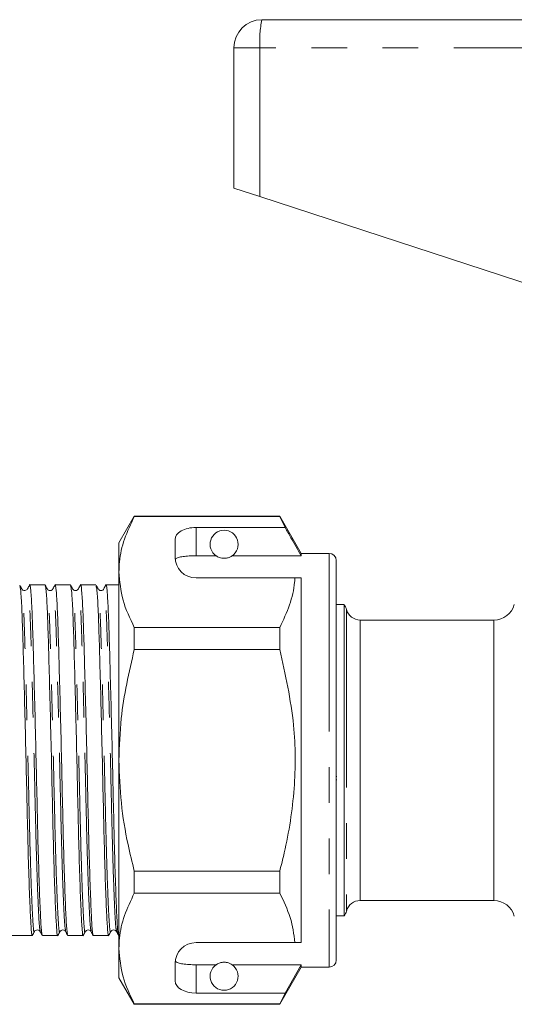
# Model space of a CAD drawing. Units: millimetres. Extents: x 113 to 294, y 98 to 242.
# Drawn here: x 251 to 269, y 203 to 238 of the extents above; entities that cross this region are included whole.
import ezdxf

# ---------------------------------------------------------------- set-up
doc = ezdxf.new("R2010")
doc.units = ezdxf.units.MM
doc.linetypes.add('PHANTOM', pattern=[12.7, 6.35, -1.27, 1.27, -1.27, 1.27, -1.27])

msp = doc.modelspace()

# ---------------------------------------------------------------- linework, layer by layer
at = {"color": 7, "linetype": 'Continuous', "lineweight": 15}
for p, q in [((259.878, 238.271), (271.812, 238.271)), ((258.878, 237.271), (258.878, 232.271)), ((258.878, 232.271), (259.808, 231.967)), ((259.808, 231.967), (270.5, 228.468)), ((255.326, 220.571), (254.778, 219.621)), ((260.513, 220.571), (255.326, 220.571)), ((255.326, 220.56), (255.326, 220.571)), ((255.326, 220.56), (260.513, 220.56)), ((261.278, 219.246), (260.513, 220.571)), ((260.513, 220.571), (260.513, 220.56)), ((260.513, 220.56), (260.7, 220.171)), ((260.7, 220.171), (257.528, 220.171)), ((256.778, 219.738), (256.778, 219.121)), ((254.778, 219.621), (254.778, 218.583)), ((257.528, 219.16), (258.244, 219.16)), ((258.812, 219.16), (261.278, 219.16)), ((262.278, 219.246), (261.278, 219.246)), ((261.278, 219.246), (261.278, 219.16)), ((262.528, 218.996), (262.528, 204.746)), ((254.778, 218.583), (254.778, 211.871)), ((257.528, 218.371), (261.055, 218.371)), ((261.278, 218.371), (261.278, 205.371)), ((252.141, 218.121), (251.594, 218.121)), ((253.048, 218.121), (252.501, 218.121)), ((253.955, 218.121), (253.408, 218.121)), ((254.778, 218.121), (254.315, 218.121)), ((262.81, 217.421), (262.528, 217.421)), ((262.81, 217.421), (262.81, 211.871)), ((255.326, 215.824), (255.326, 216.606)), ((260.513, 216.606), (255.326, 216.606)), ((260.513, 216.606), (260.513, 215.824)), ((268.153, 216.871), (263.378, 216.871)), ((255.326, 215.824), (260.513, 215.824)), ((254.778, 211.871), (254.778, 205.16)), ((262.81, 211.871), (262.81, 206.321)), ((262.547, 211.293), (262.528, 211.293)), ((262.547, 211.168), (262.528, 211.168)), ((255.326, 207.136), (255.326, 207.918)), ((260.513, 207.918), (255.326, 207.918)), ((260.513, 207.918), (260.513, 207.136)), ((255.326, 207.136), (260.513, 207.136)), ((263.378, 206.871), (268.153, 206.871)), ((262.528, 206.321), (262.81, 206.321)), ((209.068, 205.621), (251.688, 205.621)), ((252.047, 205.621), (252.595, 205.621)), ((252.954, 205.621), (253.502, 205.621)), ((253.861, 205.621), (254.409, 205.621)), ((254.768, 205.621), (254.778, 205.621)), ((257.528, 205.371), (261.055, 205.371)), ((254.778, 205.16), (254.778, 204.121)), ((256.778, 204.621), (256.778, 204.005)), ((257.528, 204.583), (258.244, 204.583)), ((258.812, 204.583), (261.278, 204.583)), ((260.513, 203.171), (261.278, 204.496)), ((261.278, 204.583), (260.7, 203.572)), ((261.278, 204.583), (261.278, 204.496)), ((261.278, 204.496), (262.278, 204.496)), ((254.778, 204.121), (255.326, 203.171)), ((260.7, 203.572), (257.528, 203.572)), ((260.7, 203.572), (260.513, 203.183)), ((260.513, 203.183), (255.326, 203.183)), ((255.326, 203.171), (255.326, 203.183)), ((255.326, 203.171), (260.513, 203.171)), ((260.513, 203.183), (260.513, 203.171))]:
    msp.add_line(p, q, dxfattribs=at)
at = {"color": 8, "linetype": 'PHANTOM', "lineweight": 0}
for p, q in [((259.808, 237.271), (258.878, 237.271)), ((273.071, 237.271), (259.808, 237.271)), ((259.808, 237.271), (259.808, 231.967)), ((257.528, 220.171), (257.528, 219.16)), ((262.278, 219.246), (262.278, 204.496)), ((262.894, 217.246), (262.894, 206.496)), ((263.378, 211.871), (263.378, 216.871)), ((268.153, 211.871), (268.153, 216.871)), ((263.378, 206.871), (263.378, 211.871)), ((268.153, 206.871), (268.153, 211.871)), ((257.528, 204.583), (257.528, 203.572))]:
    msp.add_line(p, q, dxfattribs=at)
at = {"color": 7, "linetype": 'Continuous', "lineweight": 15}
for centre, radius, start, end in [((259.878, 237.271), 1, 90, 180), ((258.528, 219.571), 0.5, 304.652, 235.348), ((257.528, 219.121), 0.75, 180, 270), ((262.278, 218.996), 0.25, 0, 90), ((262.41, 217.121), 0.5, 14.4775, 36.8699), ((268.153, 217.621), 0.75, 270, 345), ((263.378, 217.371), 0.5, 194.4775, 270), ((263.378, 206.371), 0.5, 90, 165.5225), ((268.153, 206.121), 0.75, 15, 90), ((262.41, 206.621), 0.5, 323.1301, 345.5225), ((257.528, 204.621), 0.75, 90, 180), ((262.278, 204.746), 0.25, 270, 0), ((258.528, 204.171), 0.5, 124.652, 55.348)]:
    msp.add_arc(centre, radius, start, end, dxfattribs=at)
at = {"color": 8, "linetype": 'PHANTOM', "lineweight": 0}
msp.add_arc((263.444, 237.52), 3.645, 168.1054, 183.914, dxfattribs=at)
at = {"color": 7, "linetype": 'Continuous', "lineweight": 15}
for centre, start_param, end_param in [((257.528, 219.738), 1.570796, 3.141593), ((257.528, 204.005), 3.141593, 4.712389)]:
    msp.add_ellipse(centre, major_axis=(0.75, 0), ratio=0.57735, start_param=start_param, end_param=end_param, dxfattribs=at)
for points, knots in [([(254.778, 218.583), (254.782, 218.704), (254.795, 219.097), (254.947, 219.762), (255.2, 220.293), (255.326, 220.56)], [0, 0, 0, 0, 0.18206, 0.588762, 1, 1, 1, 1]), ([(261.278, 219.16), (261.155, 219.375), (260.963, 219.712), (260.77, 220.049), (260.7, 220.171)], [0, 0, 0, 0, 0.6392759, 1, 1, 1, 1]), ([(257.528, 219.16), (257.444, 219.159), (257.278, 219.156), (257.055, 219.136), (256.886, 219.101), (256.806, 219.062), (256.788, 219.035), (256.784, 219.028)], [0, 0, 0, 0, 0.228515, 0.457011, 0.686119, 0.917651, 1, 1, 1, 1]), ([(258.244, 219.16), (258.274, 219.139), (258.314, 219.112), (258.425, 219.08), (258.488, 219.072), (258.53, 219.071), (258.575, 219.073), (258.626, 219.08), (258.712, 219.102), (258.77, 219.132), (258.801, 219.153), (258.812, 219.16)], [0, 0, 0, 0, 0.3208002, 0.4286439, 0.4657839, 0.5032644, 0.5358403, 0.5798414, 0.656761, 0.8819625, 1, 1, 1, 1]), ([(255.326, 216.606), (255.172, 216.929), (254.86, 217.579), (254.806, 218.247), (254.778, 218.583)], [0, 0, 0, 0, 0.496144, 1, 1, 1, 1]), ([(261.055, 218.371), (261.051, 218.321), (261.026, 217.999), (260.893, 217.404), (260.64, 216.873), (260.513, 216.606)], [0, 0, 0, 0, 0.085198, 0.540062, 1, 1, 1, 1]), ([(261.055, 218.371), (261.097, 218.371), (261.175, 218.371), (261.246, 218.371), (261.278, 218.371)], [0, 0, 0, 0, 0.543778, 1, 1, 1, 1]), ([(251.31, 217.982), (251.299, 218.005), (251.275, 218.049), (251.252, 218.093), (251.241, 218.116)], [0, 0, 0, 0, 0.499993, 1, 1, 1, 1]), ([(251.241, 218.083), (251.252, 218.047), (251.276, 217.968), (251.314, 217.331), (251.349, 216.339), (251.385, 215.037), (251.425, 213.504), (251.465, 211.857), (251.5, 210.232), (251.536, 208.715), (251.576, 207.398), (251.616, 206.383), (251.652, 205.79), (251.677, 205.552), (251.692, 205.646), (251.695, 205.661)], [0, 0, 0, 0, 0.0696546, 0.1543647, 0.2361854, 0.318006, 0.4027162, 0.4874264, 0.569247, 0.6510676, 0.7357778, 0.820488, 0.9023086, 0.9841292, 1, 1, 1, 1]), ([(251.518, 217.982), (251.509, 217.969), (251.491, 217.942), (251.425, 217.914), (251.347, 217.932), (251.323, 217.965), (251.311, 217.982)], [0, 0, 0, 0, 0.224747, 0.4698215, 0.7309776, 1, 1, 1, 1]), ([(251.588, 218.115), (251.576, 218.093), (251.553, 218.049), (251.53, 218.004), (251.518, 217.982)], [0, 0, 0, 0, 0.500006, 1, 1, 1, 1]), ([(252.041, 205.653), (252.031, 205.692), (252.009, 205.775), (251.975, 206.401), (251.935, 207.4), (251.895, 208.723), (251.86, 210.24), (251.824, 211.866), (251.784, 213.512), (251.744, 215.045), (251.709, 216.341), (251.673, 217.35), (251.633, 217.956), (251.604, 218.195), (251.59, 218.101), (251.588, 218.089)], [0, 0, 0, 0, 0.06966, 0.151535, 0.236301, 0.321067, 0.402941, 0.484815, 0.569581, 0.654347, 0.736222, 0.818096, 0.902862, 0.987628, 1, 1, 1, 1]), ([(252.217, 217.982), (252.206, 218.005), (252.182, 218.049), (252.159, 218.093), (252.148, 218.116)], [0, 0, 0, 0, 0.499993, 1, 1, 1, 1]), ([(252.148, 218.083), (252.159, 218.048), (252.183, 217.968), (252.221, 217.331), (252.256, 216.339), (252.292, 215.037), (252.332, 213.504), (252.372, 211.857), (252.407, 210.232), (252.443, 208.715), (252.483, 207.398), (252.523, 206.383), (252.559, 205.79), (252.584, 205.552), (252.599, 205.646), (252.602, 205.662)], [0, 0, 0, 0, 0.069684, 0.154388, 0.236203, 0.318018, 0.402723, 0.487427, 0.569242, 0.651057, 0.735761, 0.820466, 0.90228, 0.984095, 1, 1, 1, 1]), ([(252.425, 217.982), (252.416, 217.968), (252.396, 217.94), (252.328, 217.914), (252.252, 217.934), (252.229, 217.966), (252.218, 217.982)], [0, 0, 0, 0, 0.232657, 0.480714, 0.738986, 1, 1, 1, 1]), ([(252.495, 218.115), (252.483, 218.093), (252.46, 218.049), (252.437, 218.004), (252.425, 217.982)], [0, 0, 0, 0, 0.500007, 1, 1, 1, 1]), ([(252.948, 205.655), (252.938, 205.693), (252.916, 205.776), (252.882, 206.401), (252.842, 207.4), (252.802, 208.723), (252.767, 210.24), (252.731, 211.866), (252.691, 213.512), (252.651, 215.045), (252.616, 216.341), (252.58, 217.35), (252.54, 217.956), (252.511, 218.195), (252.497, 218.101), (252.495, 218.089)], [0, 0, 0, 0, 0.069183, 0.1511, 0.23591, 0.320719, 0.402636, 0.484552, 0.569362, 0.654171, 0.736088, 0.818004, 0.902814, 0.987623, 1, 1, 1, 1]), ([(253.124, 217.982), (253.113, 218.005), (253.089, 218.049), (253.066, 218.093), (253.055, 218.116)], [0, 0, 0, 0, 0.499993, 1, 1, 1, 1]), ([(253.055, 218.083), (253.066, 218.048), (253.09, 217.968), (253.128, 217.331), (253.163, 216.339), (253.199, 215.037), (253.239, 213.504), (253.279, 211.857), (253.314, 210.232), (253.35, 208.715), (253.39, 207.398), (253.43, 206.383), (253.466, 205.79), (253.491, 205.552), (253.506, 205.646), (253.509, 205.662)], [0, 0, 0, 0, 0.069706, 0.154405, 0.236216, 0.318026, 0.402726, 0.487425, 0.569236, 0.651046, 0.735746, 0.820446, 0.902256, 0.984067, 1, 1, 1, 1]), ([(253.332, 217.982), (253.322, 217.967), (253.301, 217.937), (253.23, 217.914), (253.157, 217.936), (253.135, 217.967), (253.125, 217.982)], [0, 0, 0, 0, 0.240637, 0.491685, 0.747028, 1, 1, 1, 1]), ([(253.401, 218.115), (253.39, 218.093), (253.367, 218.048), (253.343, 218.004), (253.332, 217.982)], [0, 0, 0, 0, 0.500007, 1, 1, 1, 1]), ([(253.855, 205.656), (253.845, 205.694), (253.823, 205.777), (253.789, 206.401), (253.749, 207.4), (253.709, 208.723), (253.674, 210.24), (253.638, 211.866), (253.598, 213.512), (253.558, 215.045), (253.523, 216.341), (253.487, 217.35), (253.447, 217.956), (253.418, 218.195), (253.403, 218.1), (253.401, 218.087)], [0, 0, 0, 0, 0.068712, 0.150608, 0.235396, 0.320185, 0.402081, 0.483977, 0.568765, 0.653554, 0.73545, 0.817346, 0.902135, 0.986923, 1, 1, 1, 1]), ([(254.031, 217.982), (254.02, 218.005), (253.996, 218.049), (253.973, 218.093), (253.962, 218.116)], [0, 0, 0, 0, 0.499993, 1, 1, 1, 1]), ([(253.962, 218.083), (253.973, 218.048), (253.997, 217.968), (254.035, 217.331), (254.07, 216.339), (254.106, 215.037), (254.146, 213.504), (254.186, 211.857), (254.221, 210.232), (254.257, 208.715), (254.297, 207.398), (254.337, 206.383), (254.373, 205.79), (254.398, 205.552), (254.413, 205.646), (254.416, 205.662)], [0, 0, 0, 0, 0.06972, 0.154416, 0.236223, 0.31803, 0.402726, 0.487422, 0.56923, 0.651037, 0.735733, 0.820429, 0.902236, 0.984043, 1, 1, 1, 1]), ([(254.239, 217.982), (254.228, 217.967), (254.206, 217.935), (254.132, 217.914), (254.062, 217.938), (254.042, 217.967), (254.032, 217.982)], [0, 0, 0, 0, 0.248652, 0.50268, 0.755065, 1, 1, 1, 1]), ([(254.308, 218.115), (254.297, 218.093), (254.274, 218.048), (254.25, 218.004), (254.239, 217.982)], [0, 0, 0, 0, 0.500006, 1, 1, 1, 1]), ([(254.762, 205.654), (254.752, 205.692), (254.73, 205.775), (254.696, 206.401), (254.656, 207.4), (254.616, 208.723), (254.581, 210.24), (254.545, 211.866), (254.505, 213.512), (254.465, 215.045), (254.43, 216.341), (254.394, 217.35), (254.354, 217.956), (254.325, 218.195), (254.31, 218.1), (254.308, 218.087)], [0, 0, 0, 0, 0.069363, 0.151205, 0.235938, 0.320671, 0.402514, 0.484357, 0.569089, 0.653822, 0.735665, 0.817508, 0.90224, 0.986973, 1, 1, 1, 1]), ([(254.778, 211.871), (254.793, 212.37), (254.834, 213.705), (255.137, 215.008), (255.326, 215.824)], [0, 0, 0, 0, 0.373664, 1, 1, 1, 1]), ([(260.513, 215.824), (260.713, 214.928), (261.077, 213.294), (261.082, 210.835), (260.811, 209.1), (260.567, 208.134), (260.513, 207.918)], [0, 0, 0, 0, 0.343611, 0.626242, 0.91649, 1, 1, 1, 1]), ([(255.326, 207.918), (255.249, 208.232), (255.051, 209.034), (254.829, 210.353), (254.795, 211.364), (254.778, 211.871)], [0, 0, 0, 0, 0.242628, 0.619379, 1, 1, 1, 1]), ([(254.778, 205.16), (254.782, 205.281), (254.795, 205.674), (254.947, 206.338), (255.2, 206.869), (255.326, 207.136)], [0, 0, 0, 0, 0.18206, 0.588762, 1, 1, 1, 1]), ([(260.513, 207.136), (260.653, 206.848), (260.934, 206.267), (261.014, 205.671), (261.055, 205.371)], [0, 0, 0, 0, 0.497041, 1, 1, 1, 1]), ([(251.695, 205.628), (251.706, 205.65), (251.729, 205.694), (251.753, 205.739), (251.764, 205.761)], [0, 0, 0, 0, 0.500007, 1, 1, 1, 1]), ([(251.764, 205.761), (251.776, 205.777), (251.799, 205.81), (251.876, 205.829), (251.943, 205.802), (251.962, 205.774), (251.972, 205.761)], [0, 0, 0, 0, 0.265024, 0.524745, 0.771309, 1, 1, 1, 1]), ([(251.972, 205.76), (251.983, 205.738), (252.006, 205.694), (252.03, 205.649), (252.041, 205.627)], [0, 0, 0, 0, 0.499993, 1, 1, 1, 1]), ([(252.602, 205.628), (252.613, 205.65), (252.636, 205.694), (252.66, 205.739), (252.671, 205.761)], [0, 0, 0, 0, 0.500007, 1, 1, 1, 1]), ([(252.671, 205.761), (252.682, 205.777), (252.704, 205.808), (252.779, 205.829), (252.848, 205.804), (252.869, 205.775), (252.879, 205.761)], [0, 0, 0, 0, 0.256995, 0.513807, 0.76336, 1, 1, 1, 1]), ([(252.879, 205.761), (252.89, 205.739), (252.913, 205.694), (252.936, 205.65), (252.948, 205.628)], [0, 0, 0, 0, 0.499993, 1, 1, 1, 1]), ([(253.509, 205.628), (253.52, 205.65), (253.543, 205.694), (253.567, 205.739), (253.578, 205.761)], [0, 0, 0, 0, 0.500007, 1, 1, 1, 1]), ([(253.578, 205.761), (253.588, 205.776), (253.609, 205.806), (253.681, 205.829), (253.753, 205.806), (253.775, 205.776), (253.786, 205.761)], [0, 0, 0, 0, 0.248951, 0.502817, 0.755358, 1, 1, 1, 1]), ([(253.785, 205.761), (253.797, 205.739), (253.82, 205.695), (253.843, 205.65), (253.855, 205.628)], [0, 0, 0, 0, 0.499993, 1, 1, 1, 1]), ([(254.416, 205.628), (254.427, 205.65), (254.45, 205.694), (254.474, 205.739), (254.485, 205.761)], [0, 0, 0, 0, 0.500007, 1, 1, 1, 1]), ([(254.485, 205.761), (254.495, 205.775), (254.514, 205.804), (254.583, 205.829), (254.658, 205.808), (254.681, 205.776), (254.693, 205.761)], [0, 0, 0, 0, 0.24093, 0.491832, 0.747339, 1, 1, 1, 1]), ([(254.693, 205.761), (254.704, 205.738), (254.727, 205.694), (254.75, 205.65), (254.762, 205.627)], [0, 0, 0, 0, 0.499994, 1, 1, 1, 1]), ([(261.055, 205.371), (261.097, 205.371), (261.175, 205.371), (261.246, 205.371), (261.278, 205.371)], [0, 0, 0, 0, 0.542428, 1, 1, 1, 1]), ([(255.326, 203.183), (255.172, 203.506), (254.86, 204.155), (254.806, 204.823), (254.778, 205.16)], [0, 0, 0, 0, 0.496144, 1, 1, 1, 1]), ([(256.784, 204.715), (256.802, 204.695), (256.84, 204.656), (256.998, 204.616), (257.211, 204.591), (257.399, 204.583), (257.505, 204.583), (257.528, 204.583)], [0, 0, 0, 0, 0.237474, 0.475143, 0.708278, 0.938043, 1, 1, 1, 1]), ([(258.812, 204.583), (258.794, 204.594), (258.758, 204.618), (258.686, 204.649), (258.606, 204.666), (258.562, 204.671), (258.522, 204.672), (258.48, 204.67), (258.429, 204.662), (258.342, 204.64), (258.285, 204.61), (258.254, 204.589), (258.244, 204.583)], [0, 0, 0, 0, 0.1902439, 0.3820743, 0.4350316, 0.4731748, 0.5049405, 0.536709, 0.580951, 0.6585772, 0.8868332, 1, 1, 1, 1])]:
    msp.add_open_spline(points, degree=3, knots=knots, dxfattribs=at)
at = {"color": 8, "linetype": 'PHANTOM', "lineweight": 0}
for points, knots in [([(251.972, 205.786), (251.962, 205.823), (251.94, 205.904), (251.906, 206.517), (251.866, 207.494), (251.826, 208.789), (251.79, 210.273), (251.755, 211.864), (251.715, 213.476), (251.675, 214.976), (251.639, 216.245), (251.604, 217.233), (251.564, 217.826), (251.534, 218.06), (251.52, 217.968), (251.519, 217.957)], [0, 0, 0, 0, 0.069594, 0.151468, 0.236235, 0.321002, 0.402876, 0.484751, 0.569518, 0.654284, 0.736159, 0.818034, 0.902801, 0.987567, 1, 1, 1, 1]), ([(252.879, 205.787), (252.869, 205.824), (252.847, 205.905), (252.813, 206.517), (252.773, 207.494), (252.733, 208.789), (252.697, 210.273), (252.662, 211.864), (252.622, 213.476), (252.582, 214.976), (252.546, 216.245), (252.511, 217.233), (252.471, 217.826), (252.441, 218.06), (252.427, 217.968), (252.426, 217.957)], [0, 0, 0, 0, 0.069106, 0.151023, 0.235833, 0.320643, 0.40256, 0.484476, 0.569286, 0.654096, 0.736013, 0.81793, 0.90274, 0.98755, 1, 1, 1, 1]), ([(253.786, 205.788), (253.776, 205.825), (253.754, 205.906), (253.72, 206.517), (253.68, 207.494), (253.64, 208.789), (253.604, 210.273), (253.569, 211.864), (253.529, 213.476), (253.489, 214.976), (253.453, 216.245), (253.418, 217.232), (253.378, 217.827), (253.348, 218.06), (253.334, 217.967), (253.332, 217.955)], [0, 0, 0, 0, 0.068641, 0.150536, 0.235324, 0.320112, 0.402008, 0.483903, 0.568691, 0.653479, 0.735375, 0.81727, 0.902058, 0.986846, 1, 1, 1, 1]), ([(254.693, 205.786), (254.683, 205.824), (254.661, 205.905), (254.627, 206.517), (254.587, 207.494), (254.547, 208.789), (254.511, 210.273), (254.476, 211.864), (254.436, 213.476), (254.396, 214.976), (254.36, 216.245), (254.325, 217.232), (254.285, 217.826), (254.255, 218.06), (254.241, 217.967), (254.239, 217.955)], [0, 0, 0, 0, 0.069303, 0.151146, 0.235878, 0.320611, 0.402453, 0.484295, 0.569028, 0.653761, 0.735603, 0.817445, 0.902178, 0.986911, 1, 1, 1, 1]), ([(251.764, 205.794), (251.762, 205.779), (251.746, 205.686), (251.721, 205.92), (251.685, 206.5), (251.645, 207.494), (251.605, 208.783), (251.57, 210.268), (251.534, 211.859), (251.494, 213.471), (251.454, 214.971), (251.418, 216.245), (251.383, 217.216), (251.345, 217.839), (251.321, 217.916), (251.31, 217.951)], [0, 0, 0, 0, 0.015948, 0.097768, 0.179587, 0.264296, 0.349005, 0.430825, 0.512644, 0.597353, 0.682062, 0.763882, 0.845701, 0.93041, 1, 1, 1, 1]), ([(252.671, 205.794), (252.669, 205.779), (252.653, 205.686), (252.628, 205.919), (252.592, 206.5), (252.552, 207.494), (252.512, 208.783), (252.477, 210.268), (252.441, 211.859), (252.401, 213.471), (252.361, 214.971), (252.325, 216.245), (252.29, 217.216), (252.252, 217.839), (252.228, 217.916), (252.217, 217.951)], [0, 0, 0, 0, 0.015982, 0.097795, 0.179609, 0.264313, 0.349016, 0.43083, 0.512644, 0.597347, 0.682051, 0.763865, 0.845679, 0.930382, 1, 1, 1, 1]), ([(253.578, 205.794), (253.576, 205.779), (253.56, 205.686), (253.535, 205.919), (253.499, 206.5), (253.459, 207.494), (253.419, 208.783), (253.384, 210.268), (253.348, 211.859), (253.308, 213.471), (253.268, 214.971), (253.232, 216.245), (253.197, 217.216), (253.159, 217.839), (253.135, 217.916), (253.124, 217.951)], [0, 0, 0, 0, 0.01601, 0.097819, 0.179629, 0.264328, 0.349027, 0.430836, 0.512646, 0.597345, 0.682044, 0.763853, 0.845663, 0.930362, 1, 1, 1, 1]), ([(254.485, 205.794), (254.483, 205.779), (254.467, 205.686), (254.442, 205.919), (254.406, 206.5), (254.366, 207.494), (254.326, 208.783), (254.291, 210.268), (254.255, 211.859), (254.215, 213.471), (254.175, 214.971), (254.139, 216.245), (254.104, 217.216), (254.066, 217.839), (254.042, 217.916), (254.031, 217.951)], [0, 0, 0, 0, 0.016033, 0.097839, 0.179645, 0.264341, 0.349036, 0.430843, 0.512649, 0.597345, 0.68204, 0.763846, 0.845653, 0.930348, 1, 1, 1, 1])]:
    msp.add_open_spline(points, degree=3, knots=knots, dxfattribs=at)

doc.saveas('drawing.dxf')
